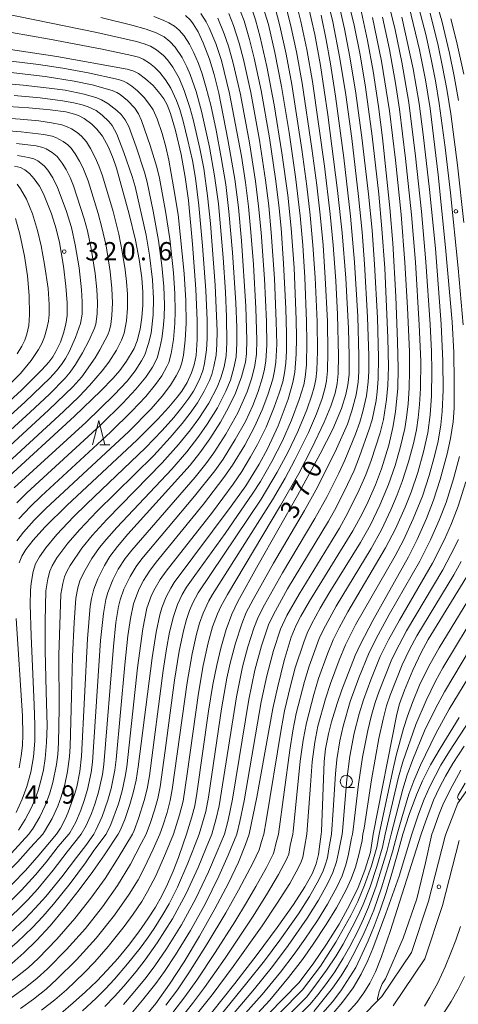
# Model space of a CAD drawing. Units: millimetres. Extents: x -66000 to -64000, y 25500 to 27000.
# Drawn here: x -65188 to -65098, y 25811 to 26013 of the extents above; entities that cross this region are included whole.
import ezdxf

# ---------------------------------------------------------------- set-up
doc = ezdxf.new("R2010")
doc.units = ezdxf.units.MM
for name, color, linetype, lineweight in [('210100_道路縁（街区線）', 7, 'Continuous', 15), ('633100_広葉樹林', 7, 'Continuous', 9), ('633200_針葉樹林', 7, 'Continuous', 9), ('710100_等高線（計曲線）', 7, 'Continuous', 20), ('710107_等高線（計曲線）（注記）', 7, 'Continuous', 20), ('710200_等高線（主曲線）', 7, 'Continuous', 9), ('731200_図化機測定による標高点', 7, 'Continuous', 20), ('731207_図化機測定による標高点（注記）', 7, 'Continuous', 20)]:
    doc.layers.add(name, color=color, linetype=linetype, lineweight=lineweight)
doc.styles.add('Style-WORKING', font='txt')

msp = doc.modelspace()

# ---------------------------------------------------------------- linework, layer by layer
at = {"layer": '210100_道路縁（街区線）', "flags": 128}
for points in [[(-65100.95, 25845.57), (-65098.51, 25851.95), (-65091.33, 25862.05)], [(-65123.24, 25803.05), (-65114.1, 25812.28), (-65108.01, 25821.28), (-65104.55, 25831.8), (-65101.1, 25845.16), (-65100.95, 25845.57)], [(-65098.24, 25844.25), (-65101.67, 25830.95), (-65105.29, 25819.95), (-65111.77, 25810.37)]]:
    msp.add_lwpolyline(points, dxfattribs=at)
at = {"layer": '633100_広葉樹林'}
msp.add_line((-65121.41, 25855.13), (-65119.74, 25855.13), dxfattribs=at)
msp.add_circle((-65121.41, 25856.38), 1.25, dxfattribs=at)
at = {"layer": '633200_針葉樹林'}
msp.add_line((-65172.01, 25925.4), (-65169.93, 25925.4), dxfattribs=at)
at = {"layer": '633200_針葉樹林', "flags": 128}
msp.add_lwpolyline([(-65173.47, 25925.4), (-65172.22, 25930.4), (-65170.97, 25925.4)], dxfattribs=at)
at = {"layer": '710100_等高線（計曲線）', "flags": 128}
for points in [[(-65168.24, 25845.57), (-65167.85, 25846.34), (-65166.89, 25848.6), (-65165.83, 25851.67), (-65165.17, 25854.04), (-65164.56, 25856.66), (-65164.13, 25859.34), (-65161.28, 25881.71), (-65160.45, 25886.97), (-65159.69, 25890.57), (-65159.29, 25891.97), (-65158.37, 25894.27), (-65157.45, 25896.04), (-65156.72, 25897.19), (-65145.01, 25912.83), (-65142.06, 25917.03), (-65139.29, 25921.48), (-65137.58, 25924.6), (-65135.37, 25929.36), (-65133.34, 25934.83), (-65132.35, 25938.19), (-65131.97, 25940.37), (-65131.72, 25944.04), (-65131.64, 25947.35), (-65131.7, 25951.17), (-65132.14, 25961.71), (-65132.71, 25969.88), (-65133.42, 25976.67), (-65134.61, 25985.3), (-65136.2, 25995.16), (-65137.7, 26003.02), (-65139.06, 26009.06), (-65140.02, 26012.63), (-65141, 26015.5)], [(-65154.21, 25845.57), (-65153.12, 25849.13), (-65152.53, 25851.36), (-65152.09, 25853.88), (-65149.67, 25870.82), (-65148.77, 25876.28), (-65147.99, 25880.24), (-65147.17, 25883.74), (-65146.07, 25887.56), (-65144.88, 25890.72), (-65143.66, 25893.31), (-65139.47, 25900.8), (-65131.39, 25915.03), (-65126.75, 25923.59), (-65124.19, 25928.66), (-65122.38, 25932.85), (-65121.48, 25935.78), (-65121.07, 25937.75), (-65120.85, 25939.89), (-65120.83, 25943.71), (-65120.99, 25949.31), (-65121.51, 25959.65), (-65122.25, 25968.95), (-65123.2, 25977.59), (-65125.23, 25993.12), (-65126.73, 26003.22), (-65127.88, 26009.61), (-65129.34, 26016.19)], [(-65141.32, 25845.57), (-65139.78, 25853.13), (-65136.46, 25871.34), (-65135.56, 25875.55), (-65134.13, 25881.21), (-65132.69, 25885.97), (-65131.68, 25888.45), (-65130.73, 25890.3), (-65128.97, 25893.38), (-65120.04, 25907.78), (-65118.12, 25911.29), (-65116.89, 25913.81), (-65115.41, 25917.2), (-65114.18, 25920.52), (-65112.71, 25925.39), (-65111.84, 25928.99), (-65111.29, 25932.2), (-65110.85, 25937.07), (-65110.75, 25941.09), (-65110.87, 25946.64), (-65111.23, 25955.86), (-65111.84, 25966.78), (-65112.48, 25974.08), (-65114.01, 25988.44), (-65114.8, 25994.87), (-65115.88, 26002.1), (-65117.03, 26008.4), (-65118.5, 26015.06)], [(-65108.51, 26015.29), (-65106.41, 26006.46), (-65105.16, 26000.34), (-65104.22, 25994.43), (-65102.58, 25980.84), (-65101.04, 25965.91), (-65099.71, 25950.67), (-65099.36, 25944.38), (-65099.24, 25938.43), (-65099.29, 25932.97), (-65099.49, 25930.16), (-65100.03, 25926.72), (-65100.7, 25923.55), (-65102.12, 25918.3), (-65103.5, 25914.11), (-65104.98, 25910.32), (-65106.88, 25906.04), (-65108.66, 25902.43), (-65115.96, 25889.39), (-65118.51, 25884.57), (-65119.57, 25882.18), (-65122.33, 25875.2), (-65123.31, 25872.37), (-65124.44, 25868.58), (-65125.08, 25866.16), (-65125.65, 25863.07), (-65125.96, 25860.46), (-65126.53, 25846.11), (-65126.57, 25845.57)], [(-65180.91, 25845.57), (-65180.1, 25846.82), (-65179.06, 25848.75), (-65178.49, 25850.04), (-65177.2, 25853.68), (-65176.74, 25855.3), (-65176.13, 25858.42), (-65175.78, 25861.54), (-65174.55, 25885.64), (-65173.95, 25892.36), (-65173.72, 25893.92), (-65173.23, 25895.84), (-65172.39, 25897.97), (-65171.05, 25900.69), (-65169.93, 25902.54), (-65168.4, 25904.6), (-65166.23, 25907.12), (-65153.46, 25921.29), (-65151.47, 25923.77), (-65149.43, 25926.64), (-65147.26, 25930.1), (-65145.57, 25933.09), (-65144.12, 25936.05), (-65142.91, 25939.39), (-65142.13, 25942.37), (-65141.89, 25944.16), (-65141.81, 25946.95), (-65142.06, 25953.89), (-65142.91, 25967.31), (-65143.55, 25974.11), (-65144.32, 25979.93), (-65145.69, 25988.04), (-65147.59, 25997.58), (-65148.54, 26001.42), (-65149.47, 26004.54), (-65150.76, 26007.93), (-65151.82, 26010.17), (-65152.81, 26011.81), (-65153.4, 26012.56), (-65154.38, 26013.5)], [(-65190.36, 26006.51), (-65180.8, 26005.11), (-65166.37, 26002.48), (-65165.02, 26002.09), (-65164.04, 26001.59), (-65162.6, 26000.54), (-65161.05, 25999.13), (-65159.65, 25997.52), (-65158.86, 25996.38), (-65158.19, 25995.2), (-65157.5, 25993.42), (-65156.48, 25989.91), (-65155.32, 25984.97), (-65154.46, 25980.37), (-65153.82, 25975.56), (-65152.97, 25966.61), (-65152.29, 25957.37), (-65152, 25950.91), (-65152, 25947.03), (-65152.24, 25943.75), (-65152.62, 25941.81), (-65153.17, 25940.18), (-65154.1, 25938.24), (-65155.18, 25936.46), (-65156.1, 25935.21), (-65157.84, 25933.14), (-65160.1, 25930.67), (-65164.37, 25926.38), (-65178.73, 25913.02), (-65183.3, 25908.53), (-65185.71, 25905.86), (-65187.21, 25903.93), (-65188.02, 25902.56), (-65188.53, 25901.23)], [(-65191.52, 25918.2), (-65177.18, 25931.3), (-65171.81, 25936.5), (-65169.24, 25939.13), (-65167.91, 25940.66), (-65166.53, 25942.58), (-65164.98, 25945.2), (-65164.32, 25946.78), (-65163.71, 25949.18), (-65163.37, 25951.54), (-65163.2, 25954.1), (-65163.2, 25956.75), (-65163.41, 25959.71), (-65163.93, 25963.47), (-65164.7, 25967.44), (-65165.97, 25972.75), (-65168.61, 25982.21), (-65169.29, 25984.19), (-65170.25, 25986.47), (-65171.46, 25988.74), (-65172.62, 25990.21), (-65173.66, 25991.21), (-65175.22, 25992.36), (-65176.37, 25992.96), (-65177.18, 25993.28), (-65179, 25993.71), (-65182.22, 25994.18), (-65186.55, 25994.59), (-65190.82, 25994.84)], [(-65189.49, 25982.63), (-65188.31, 25982.32), (-65187.38, 25981.83), (-65186.41, 25981.06), (-65185.46, 25980.03), (-65184.4, 25978.52), (-65183.54, 25976.93), (-65181.93, 25972.79), (-65180.96, 25969.74), (-65180.27, 25966.96), (-65179.44, 25962.06), (-65178.95, 25957.95), (-65178.71, 25954.57), (-65178.73, 25951.96), (-65178.97, 25950.18), (-65179.44, 25948.33), (-65180.1, 25946.47), (-65181, 25944.56), (-65181.66, 25943.46), (-65182.46, 25942.38), (-65183.87, 25940.8), (-65188.1, 25936.64), (-65192.15, 25932.85)], [(-65115.92, 25845.57), (-65111.06, 25870.18), (-65110.47, 25872.32), (-65109.46, 25875.12), (-65107.78, 25879.17), (-65106.07, 25882.81), (-65104.6, 25885.5), (-65096.11, 25899.29)], [(-65189.16, 25889.83), (-65187.84, 25869.85), (-65187.78, 25865.97), (-65187.89, 25863.76), (-65188.14, 25861.63), (-65188.58, 25859.15)], [(-65109.78, 25845.57), (-65108.47, 25849.61), (-65107, 25853.6), (-65105.75, 25856.53), (-65104.1, 25859.75), (-65102.15, 25863.15), (-65098.24, 25869.48)], [(-65180.91, 25845.57), (-65184.87, 25840.82), (-65187.29, 25838.06), (-65189.87, 25835.41), (-65192.53, 25832.92), (-65195.26, 25830.63), (-65198.19, 25828.44), (-65201.54, 25826.24), (-65205.51, 25823.87), (-65210.19, 25821.3), (-65215.57, 25818.56), (-65221.57, 25815.72), (-65227.98, 25812.86), (-65234.3, 25810.13)], [(-65203.56, 25810.53), (-65199.26, 25812.86), (-65195.71, 25815), (-65192.71, 25817.03), (-65190.07, 25819.04), (-65187.57, 25821.21), (-65185, 25823.73), (-65182.22, 25826.76), (-65179.25, 25830.3), (-65176.23, 25834.14), (-65173.43, 25837.91), (-65171.06, 25841.35), (-65168.24, 25845.57)], [(-65180.02, 25808.77), (-65177.46, 25810.93), (-65174.93, 25813.21), (-65172.62, 25815.43), (-65170.48, 25817.64), (-65168.33, 25820.06), (-65166.12, 25822.74), (-65163.99, 25825.52), (-65162.13, 25828.18), (-65160.59, 25830.6), (-65159.3, 25832.89), (-65158.11, 25835.31), (-65156.94, 25837.97), (-65155.84, 25840.77), (-65154.86, 25843.55), (-65154.21, 25845.57)], [(-65141.32, 25845.57), (-65142.11, 25843.44), (-65143.52, 25839.8), (-65145.61, 25835.48), (-65148.41, 25830.24), (-65151.57, 25824.62), (-65154.71, 25819.35), (-65157.67, 25814.79), (-65160.53, 25810.83), (-65163.39, 25807.3)], [(-65149.08, 25808.94), (-65144.29, 25814.89), (-65139.67, 25820.87), (-65135.57, 25826.4), (-65132.27, 25831.11), (-65129.91, 25834.76), (-65128.43, 25837.44), (-65127.58, 25839.5), (-65127.12, 25841.39), (-65126.82, 25843.5), (-65126.57, 25845.57)], [(-65146.14, 25799.75), (-65134.3, 25811.85), (-65131.15, 25815.07), (-65128.22, 25818.93), (-65125.44, 25823), (-65122.9, 25827.11), (-65120.74, 25831), (-65119, 25834.62), (-65117.61, 25838.14), (-65116.46, 25841.86), (-65115.92, 25845.57)], [(-65109.78, 25845.57), (-65110.8, 25841.79), (-65112.04, 25837.51), (-65113.25, 25833.57), (-65114.44, 25829.99), (-65115.66, 25826.71), (-65116.89, 25823.69), (-65118.12, 25820.98), (-65119.44, 25818.23), (-65122.52, 25813.4), (-65124.24, 25811.15), (-65127.26, 25807.74)], [(-65101.61, 25808.53), (-65099.9, 25811.21), (-65098.45, 25813.76), (-65097.18, 25816.36)]]:
    msp.add_lwpolyline(points, dxfattribs=at)
at = {"layer": '710200_等高線（主曲線）', "flags": 128}
for points in [[(-65146.39, 25845.57), (-65145.66, 25848.41), (-65144.8, 25852.73), (-65141.42, 25873.19), (-65140.15, 25879.23), (-65138.81, 25884.21), (-65137.35, 25888.49), (-65136.37, 25890.61), (-65133.46, 25895.87), (-65125.09, 25909.76), (-65123.52, 25912.56), (-65121.16, 25917.28), (-65119.82, 25920.19), (-65118.67, 25923.04), (-65116.68, 25928.63), (-65116.12, 25930.58), (-65115.29, 25934.5), (-65115.05, 25936.3), (-65114.84, 25938.95), (-65114.77, 25943.32), (-65115.01, 25951.5), (-65115.59, 25962.39), (-65116.13, 25969.45), (-65116.84, 25976.84), (-65118.22, 25988.5), (-65119.45, 25997.58), (-65120.65, 26005.04), (-65121.77, 26010.77), (-65123.59, 26018.65)], [(-65143.85, 25845.57), (-65143.23, 25848.17), (-65142.37, 25852.41), (-65138.87, 25872.69), (-65137.71, 25878.01), (-65136.33, 25883.26), (-65134.89, 25887.61), (-65133.6, 25890.39), (-65131.11, 25894.8), (-65122.79, 25908.34), (-65121.07, 25911.45), (-65118.77, 25916.2), (-65117.41, 25919.28), (-65116.29, 25922.23), (-65114.47, 25927.88), (-65113.79, 25930.62), (-65113.14, 25934.7), (-65112.87, 25937.63), (-65112.75, 25941.43), (-65112.85, 25947.41), (-65113.52, 25961.67), (-65114.09, 25969.77), (-65114.76, 25976.87), (-65116.13, 25988.72), (-65117.49, 25998.78), (-65118.59, 26005.42), (-65119.81, 26011.49), (-65121.56, 26018.85)], [(-65156.91, 25845.57), (-65155.63, 25849.52), (-65154.92, 25852.33), (-65154.07, 25857.92), (-65151.75, 25874.47), (-65150.78, 25880.14), (-65149.76, 25884.82), (-65148.84, 25888.08), (-65147.86, 25890.78), (-65147.17, 25892.26), (-65145.8, 25894.74), (-65134.9, 25912.95), (-65131.15, 25919.58), (-65128.45, 25924.76), (-65125.92, 25930.08), (-65124.56, 25933.39), (-65123.71, 25936.06), (-65123.28, 25938.04), (-65123.07, 25940.03), (-65123.01, 25943.68), (-65123.23, 25952.15), (-65123.59, 25959.1), (-65124.11, 25966.39), (-65124.7, 25972.75), (-65125.87, 25982.6), (-65128.36, 25999.96), (-65129.52, 26006.55), (-65130.71, 26012.25), (-65131.88, 26017.01)], [(-65125.53, 26017.94), (-65124.2, 26012.21), (-65122.71, 26004.66), (-65121.53, 25997.26), (-65120.3, 25988.25), (-65118.87, 25976.35), (-65118.15, 25969.08), (-65117.64, 25962.58), (-65117.04, 25951.65), (-65116.79, 25943.71), (-65116.79, 25940.5), (-65116.91, 25938.33), (-65117.26, 25935.46), (-65117.99, 25932.27), (-65118.62, 25930.09), (-65119.52, 25927.62), (-65121.69, 25922.31), (-65122.92, 25919.65), (-65125.34, 25914.86), (-65127.87, 25910.29), (-65134.48, 25899.19), (-65138.23, 25892.6), (-65139.5, 25890.09), (-65140.39, 25887.84), (-65141.64, 25884), (-65142.7, 25879.91), (-65143.97, 25873.73), (-65147.53, 25851.38), (-65148.1, 25848.76), (-65149, 25845.57)], [(-65132.4, 25845.57), (-65132.33, 25846.12), (-65130.88, 25860.55), (-65130.26, 25864.86), (-65129.6, 25868.4), (-65128.1, 25874.2), (-65127.11, 25877.46), (-65125.27, 25882.55), (-65124.1, 25885.43), (-65122.86, 25887.91), (-65121.06, 25891.19), (-65113.34, 25904.29), (-65111.33, 25908.2), (-65109.33, 25912.66), (-65108.11, 25915.72), (-65106.74, 25919.77), (-65105.55, 25923.99), (-65104.69, 25927.91), (-65104.16, 25931.58), (-65103.92, 25935.46), (-65103.84, 25940.58), (-65103.91, 25944.6), (-65104.18, 25950.13), (-65105.06, 25962.95), (-65105.98, 25973.27), (-65107.2, 25984.64), (-65108.6, 25995.65), (-65110.02, 26003.95), (-65111.41, 26010.55), (-65113.31, 26018.33)], [(-65097.43, 25950.04), (-65098.44, 25961.7), (-65100.04, 25977.11), (-65101.12, 25986.45), (-65102.34, 25995.48), (-65103.1, 26000.11), (-65103.89, 26004.2), (-65105.04, 26009.31), (-65106.91, 26016.67)], [(-65103.36, 26017.84), (-65101.8, 26012.38), (-65100.21, 26005.75), (-65099.24, 26001.03), (-65098.36, 25996.08)], [(-65170.71, 25845.57), (-65169.75, 25847.53), (-65168.15, 25851.78), (-65167.44, 25854.43), (-65166.78, 25857.36), (-65166.45, 25859.36), (-65164.29, 25879.71), (-65163.2, 25887.7), (-65162.33, 25891.95), (-65161.36, 25894.59), (-65160.64, 25896.03), (-65159.61, 25897.8), (-65158.41, 25899.52), (-65148.9, 25911.62), (-65144.65, 25917.37), (-65142.87, 25919.98), (-65141.05, 25922.94), (-65139.62, 25925.51), (-65137.85, 25929.05), (-65136.19, 25933.13), (-65135.16, 25936.03), (-65134.46, 25938.38), (-65134.09, 25940.21), (-65133.85, 25942.15), (-65133.71, 25944.73), (-65133.68, 25948.27), (-65133.81, 25953.43), (-65134.27, 25962.63), (-65134.79, 25969.85), (-65135.26, 25974.61), (-65135.92, 25979.98), (-65137.18, 25988.42), (-65138.89, 25998.11), (-65140.3, 26004.75), (-65141.26, 26008.6), (-65142.4, 26012.4), (-65143.11, 26014.35)], [(-65165.32, 25845.57), (-65164.98, 25846.33), (-65164.06, 25848.74), (-65162.91, 25852.44), (-65162.31, 25854.89), (-65161.79, 25857.54), (-65159.03, 25879.16), (-65158.33, 25883.61), (-65157.69, 25887.03), (-65156.91, 25890.21), (-65156.06, 25892.69), (-65155.09, 25894.74), (-65154.23, 25896.2), (-65152.53, 25898.63), (-65146.3, 25907.25), (-65140.59, 25915.49), (-65139.04, 25917.94), (-65136.69, 25921.99), (-65134.53, 25926.23), (-65132.66, 25930.5), (-65131.08, 25934.71), (-65130.15, 25937.76), (-65129.85, 25939.31), (-65129.61, 25941.86), (-65129.49, 25946.49), (-65129.55, 25950.72), (-65129.93, 25959.77), (-65130.36, 25966.37), (-65130.87, 25972.41), (-65131.81, 25980.44), (-65133.12, 25989.48), (-65134.68, 25998.91), (-65136.06, 26005.89), (-65137.41, 26011.63), (-65138.45, 26015.16)], [(-65162.47, 25845.57), (-65161.57, 25847.96), (-65160.75, 25850.48), (-65160.1, 25852.88), (-65159.63, 25855.29), (-65158.57, 25862.73), (-65156.66, 25877.12), (-65155.69, 25883.08), (-65154.81, 25887.28), (-65154.18, 25889.62), (-65153.56, 25891.46), (-65152.91, 25892.99), (-65151.81, 25895.06), (-65138.89, 25914.28), (-65135.6, 25919.79), (-65133.42, 25923.88), (-65131.38, 25928.17), (-65129.53, 25932.63), (-65128.45, 25935.63), (-65127.99, 25937.27), (-65127.67, 25938.82), (-65127.47, 25940.72), (-65127.34, 25944.57), (-65127.42, 25950.74), (-65127.82, 25959.75), (-65128.27, 25966.38), (-65128.81, 25972.52), (-65129.5, 25978.51), (-65130.53, 25986.04), (-65132.59, 25999.34), (-65133.77, 26005.57), (-65135.07, 26011.37), (-65136.04, 26015.06)], [(-65159.67, 25845.57), (-65159.05, 25847.28), (-65158.18, 25850.02), (-65157.54, 25852.46), (-65157.13, 25854.7), (-65154.06, 25876.68), (-65153.04, 25882.54), (-65152.15, 25886.58), (-65151.51, 25888.86), (-65150.79, 25890.91), (-65149.61, 25893.44), (-65148.9, 25894.7), (-65136.55, 25914.15), (-65133.98, 25918.58), (-65131.95, 25922.34), (-65129.2, 25927.95), (-65127.55, 25931.76), (-65126.35, 25934.96), (-65125.72, 25937.17), (-65125.46, 25938.54), (-65125.26, 25940.58), (-65125.18, 25944.45), (-65125.29, 25950.8), (-65125.72, 25959.72), (-65126.19, 25966.38), (-65126.75, 25972.63), (-65127.45, 25978.73), (-65128.46, 25986.25), (-65130.47, 25999.65), (-65131.65, 26006.06), (-65132.85, 26011.63), (-65133.86, 26015.7)], [(-65188.68, 25846.41), (-65187.29, 25848.6), (-65186.11, 25850.86), (-65185.35, 25852.59), (-65184.65, 25854.52), (-65184.01, 25856.77), (-65183.58, 25858.76), (-65183.2, 25861.08), (-65182.91, 25864.37), (-65182.84, 25867.75), (-65182.98, 25874.85), (-65183.21, 25883.21), (-65183.23, 25889.28), (-65183.08, 25895.45), (-65182.69, 25897.93), (-65182.27, 25899.53), (-65181.8, 25900.6), (-65180.82, 25902.24), (-65178.56, 25905.23), (-65176.13, 25908.06), (-65172.61, 25911.72), (-65160.94, 25923.27), (-65157.53, 25926.91), (-65155.1, 25929.78), (-65153.43, 25931.95), (-65151.98, 25934.02), (-65150.55, 25936.41), (-65149.49, 25938.62), (-65149.01, 25939.89), (-65148.57, 25941.49), (-65148.15, 25943.81), (-65147.95, 25946.07), (-65147.93, 25948.78), (-65148.3, 25958.15), (-65149.28, 25970.82), (-65149.88, 25976.54), (-65150.68, 25982.09), (-65151.47, 25986.21), (-65152.82, 25992.15), (-65153.49, 25994.66), (-65154.66, 25998.13), (-65155.73, 26000.63), (-65157.01, 26002.89), (-65158.12, 26004.41), (-65158.95, 26005.29), (-65160.36, 26006.49), (-65161.63, 26007.18), (-65162.9, 26007.69), (-65164.49, 26008.18), (-65172.61, 26010.02), (-65192.05, 26013.99)], [(-65186.56, 25845.57), (-65185.69, 25846.78), (-65184.33, 25849.09), (-65183.2, 25851.44), (-65182.33, 25853.75), (-65181.64, 25856.14), (-65180.89, 25859.86), (-65180.64, 25861.92), (-65180.48, 25864.27), (-65180.36, 25871.31), (-65180.4, 25882.31), (-65179.99, 25894.82), (-65179.61, 25897.01), (-65179.25, 25898.34), (-65178.8, 25899.41), (-65178.09, 25900.69), (-65175.7, 25904.23), (-65173.58, 25906.82), (-65170.57, 25910.09), (-65159.23, 25921.71), (-65155.83, 25925.47), (-65153.38, 25928.48), (-65151.69, 25930.81), (-65149.63, 25933.98), (-65147.93, 25937.24), (-65147.15, 25939.19), (-65146.49, 25941.44), (-65146.08, 25943.72), (-65145.91, 25946.41), (-65145.98, 25951.7), (-65146.21, 25956.74), (-65146.69, 25963.84), (-65147.67, 25974.86), (-65148.43, 25980.63), (-65149.47, 25986.51), (-65151.1, 25993.89), (-65152.22, 25997.89), (-65153.43, 26001.37), (-65154.13, 26002.99), (-65155.1, 26004.87), (-65156.53, 26007.01), (-65157.62, 26008.17), (-65158.81, 26009.14), (-65160.43, 26009.95), (-65162.46, 26010.7), (-65165.45, 26011.55), (-65171.82, 26013.08)], [(-65183.72, 25845.57), (-65183.36, 25846.08), (-65181.8, 25848.77), (-65180.64, 25851.28), (-65179.91, 25853.24), (-65179.18, 25855.78), (-65178.62, 25858.43), (-65178.21, 25861.47), (-65178.07, 25863.56), (-65177.78, 25873.77), (-65177.63, 25881.99), (-65177.29, 25888.98), (-65176.93, 25893.96), (-65176.52, 25896.1), (-65176.07, 25897.56), (-65175.29, 25899.24), (-65173.65, 25902.08), (-65172.04, 25904.35), (-65170.66, 25906.07), (-65168.53, 25908.45), (-65157.22, 25920.47), (-65154.13, 25924.02), (-65151.67, 25927.19), (-65149.96, 25929.67), (-65147.86, 25933.03), (-65146.11, 25936.45), (-65145.21, 25938.71), (-65144.41, 25941.49), (-65144.04, 25943.48), (-65143.89, 25946.31), (-65143.91, 25949.53), (-65144.08, 25954.58), (-65144.75, 25964.87), (-65145.49, 25973.31), (-65146.15, 25978.81), (-65147.06, 25984.36), (-65148.12, 25989.97), (-65149.24, 25995.09), (-65150.16, 25998.7), (-65151, 26001.53), (-65151.76, 26003.67), (-65152.69, 26005.82), (-65153.6, 26007.61), (-65154.68, 26009.31), (-65155.74, 26010.52), (-65156.69, 26011.3), (-65157.8, 26012.01), (-65159.01, 26012.57), (-65160.88, 26013.27)], [(-65178.36, 25845.57), (-65178.17, 25845.85), (-65176.95, 25848.02), (-65175.87, 25850.5), (-65175.19, 25852.44), (-65174.52, 25854.71), (-65173.77, 25858.22), (-65173.49, 25860.33), (-65171.84, 25885.27), (-65171.27, 25890.85), (-65170.78, 25893.73), (-65170.38, 25895.16), (-65169.33, 25897.74), (-65168.22, 25899.89), (-65166.78, 25902.12), (-65165.45, 25903.83), (-65152.45, 25918.81), (-65150.26, 25921.52), (-65148.61, 25923.76), (-65146.13, 25927.63), (-65143.66, 25932), (-65141.74, 25936.31), (-65140.79, 25939.14), (-65140.17, 25941.72), (-65139.87, 25944), (-65139.77, 25946.88), (-65139.97, 25953.43), (-65140.48, 25962.39), (-65140.97, 25969.06), (-65141.49, 25974.35), (-65142.11, 25979.26), (-65142.95, 25984.64), (-65145.35, 25997.48), (-65147.04, 26004.27), (-65148.19, 26007.76), (-65149.53, 26010.99), (-65150.14, 26012.21), (-65151.28, 26013.91)], [(-65175.82, 25845.57), (-65174.79, 25847.34), (-65173.72, 25849.77), (-65173.02, 25851.72), (-65172.29, 25854.15), (-65171.46, 25857.81), (-65171.15, 25859.84), (-65169.21, 25884.07), (-65168.68, 25888.96), (-65168.16, 25892.26), (-65167.84, 25893.64), (-65167.04, 25895.84), (-65165.8, 25898.41), (-65164.52, 25900.47), (-65163.35, 25902.07), (-65152.54, 25914.9), (-65148.4, 25920.12), (-65146.69, 25922.5), (-65144.19, 25926.49), (-65142.12, 25930.22), (-65140.61, 25933.5), (-65139.48, 25936.35), (-65138.58, 25939.21), (-65138.17, 25940.97), (-65137.93, 25942.68), (-65137.74, 25945.86), (-65137.82, 25950.76), (-65138.22, 25959.46), (-65138.89, 25969.01), (-65139.41, 25974.42), (-65140.05, 25979.5), (-65141.29, 25987.4), (-65143.12, 25997.28), (-65144.6, 26003.74), (-65145.59, 26007.23), (-65146.45, 26009.74), (-65147.79, 26012.97)], [(-65173.26, 25845.57), (-65172.79, 25846.36), (-65171.53, 25849.18), (-65170.33, 25852.53), (-65169.7, 25854.94), (-65168.93, 25858.68), (-65168.66, 25860.89), (-65166.87, 25880.32), (-65166.22, 25886.22), (-65165.7, 25889.79), (-65165.08, 25892.81), (-65164.64, 25894.1), (-65163.89, 25895.89), (-65163, 25897.58), (-65161.82, 25899.48), (-65160.41, 25901.38), (-65150.72, 25913.26), (-65146.53, 25918.74), (-65144.78, 25921.24), (-65142.26, 25925.35), (-65140.22, 25929.13), (-65138.67, 25932.62), (-65137.48, 25935.71), (-65136.5, 25938.87), (-65136.13, 25940.59), (-65135.89, 25942.41), (-65135.7, 25946.07), (-65135.77, 25950.73), (-65136.16, 25959.57), (-65136.8, 25968.96), (-65137.34, 25974.49), (-65137.98, 25979.74), (-65139.23, 25987.91), (-65141.01, 25997.72), (-65142.5, 26004.45), (-65143.39, 26007.81), (-65144.56, 26011.44), (-65145.53, 26013.89)], [(-65151.59, 25845.57), (-65150.24, 25850.2), (-65149.69, 25853.18), (-65147.02, 25871.3), (-65145.9, 25877.56), (-65145.25, 25880.62), (-65144.17, 25884.77), (-65142.87, 25888.71), (-65141.93, 25891.01), (-65140.55, 25893.7), (-65136.32, 25901.12), (-65130, 25911.96), (-65127.68, 25916.14), (-65125.45, 25920.42), (-65123.42, 25924.63), (-65121.19, 25929.7), (-65120.25, 25932.37), (-65119.35, 25935.68), (-65118.95, 25938.31), (-65118.81, 25940.43), (-65118.81, 25943.7), (-65119.06, 25951.74), (-65119.7, 25962.9), (-65120.52, 25972.36), (-65121.91, 25984.34), (-65123.62, 25996.98), (-65124.66, 26003.58), (-65125.56, 26008.54), (-65126.6, 26013.54)], [(-65116.01, 26013.1), (-65114.16, 26004.12), (-65112.56, 25993.98), (-65111.32, 25983.86), (-65110.15, 25972.66), (-65109.38, 25962.8), (-65108.84, 25953.52), (-65108.46, 25944.58), (-65108.43, 25940.59), (-65108.53, 25937.04), (-65108.74, 25933.82), (-65109.03, 25931.02), (-65109.41, 25928.76), (-65110.33, 25924.81), (-65111.39, 25921.19), (-65112.73, 25917.31), (-65114.53, 25913.04), (-65116.47, 25909.04), (-65118.5, 25905.38), (-65124.76, 25895.29), (-65126.76, 25891.94), (-65128.55, 25888.67), (-65129.46, 25886.77), (-65130.15, 25884.96), (-65131.87, 25879.71), (-65132.88, 25876.01), (-65134.08, 25870.86), (-65134.81, 25867.01), (-65137.85, 25848.26), (-65138.33, 25845.57)], [(-65135.35, 25845.57), (-65133.02, 25862.78), (-65132.39, 25866.78), (-65131.69, 25870.31), (-65130, 25876.87), (-65129.03, 25880.01), (-65126.95, 25885.73), (-65126.09, 25887.56), (-65123.47, 25892.32), (-65116.28, 25904.19), (-65114.21, 25907.98), (-65112.24, 25912.12), (-65110.95, 25915.16), (-65109.91, 25917.91), (-65108.62, 25921.95), (-65107.63, 25925.69), (-65107.02, 25928.51), (-65106.63, 25930.96), (-65106.37, 25933.71), (-65106.2, 25936.99), (-65106.14, 25942.6), (-65106.42, 25950.08), (-65107.22, 25962.87), (-65108.03, 25972.63), (-65109.25, 25984.18), (-65110.51, 25994.32), (-65111.33, 25999.65), (-65112.57, 26006.55), (-65114.01, 26013.15)], [(-65110, 26013.16), (-65107.66, 26002.53), (-65106.47, 25995.45), (-65105.63, 25989.12), (-65104.33, 25977.78), (-65103.13, 25965.68), (-65101.94, 25950.18), (-65101.57, 25942.62), (-65101.55, 25936.63), (-65101.71, 25932.28), (-65102, 25929.55), (-65102.58, 25926.18), (-65103.22, 25923.39), (-65104.38, 25919.17), (-65105.79, 25914.92), (-65107.66, 25910.27), (-65109.7, 25905.86), (-65111.4, 25902.64), (-65119.5, 25888.51), (-65121.6, 25884.41), (-65122.86, 25881.28), (-65124.68, 25876.46), (-65125.71, 25873.29), (-65127.24, 25867.69), (-65127.88, 25864.43), (-65128.41, 25860.41), (-65128.78, 25855.59), (-65129.49, 25845.57)], [(-65097.25, 25971.02), (-65098.59, 25982.81), (-65099.98, 25993.33), (-65100.78, 25998.38), (-65101.63, 26002.97), (-65102.58, 26007.38), (-65104.21, 26013.95)], [(-65099.93, 26012.84), (-65098.76, 26008.24), (-65097.31, 26001.5)], [(-65189.18, 25849.98), (-65187.91, 25852.71), (-65186.97, 25855.31), (-65186.19, 25858.26), (-65185.64, 25861.43), (-65185.35, 25864.65), (-65185.32, 25867.9), (-65185.45, 25872.07), (-65186.12, 25886.23), (-65186.27, 25892.69), (-65186.22, 25895.54), (-65186.09, 25897.07), (-65185.66, 25899.43), (-65185.17, 25901.04), (-65184.4, 25902.48), (-65183.11, 25904.31), (-65180.81, 25907.06), (-65177.39, 25910.65), (-65174.65, 25913.35), (-65162.65, 25924.83), (-65159.23, 25928.35), (-65156.81, 25931.07), (-65155.16, 25933.09), (-65153.75, 25934.99), (-65152.8, 25936.47), (-65151.62, 25938.72), (-65150.88, 25940.59), (-65150.49, 25942.09), (-65150.07, 25944.89), (-65149.95, 25947.21), (-65149.97, 25951.02), (-65150.24, 25957.11), (-65150.9, 25966.25), (-65151.66, 25974.52), (-65152.38, 25980.13), (-65153.01, 25983.73), (-65153.9, 25987.89), (-65154.88, 25991.85), (-65155.56, 25994.19), (-65156.24, 25996.04), (-65157.44, 25998.6), (-65158.5, 26000.31), (-65159.68, 26001.82), (-65160.76, 26002.91), (-65161.77, 26003.73), (-65163.11, 26004.53), (-65164.07, 26004.93), (-65165.43, 26005.33), (-65171.52, 26006.62), (-65182.31, 26008.66), (-65194.1, 26010.67)], [(-65193.04, 26004.49), (-65184.56, 26003.45), (-65179.61, 26002.7), (-65174.38, 26001.75), (-65168.18, 26000.37), (-65167.17, 26000.06), (-65166.45, 25999.71), (-65165.42, 25998.99), (-65164.27, 25998.04), (-65162.88, 25996.68), (-65161.77, 25995.28), (-65161.08, 25994.14), (-65160.24, 25992.31), (-65159.23, 25989.31), (-65158.46, 25986.53), (-65157.84, 25983.8), (-65156.86, 25978.36), (-65155.94, 25972.7), (-65154.69, 25960.61), (-65154.35, 25955.07), (-65154.29, 25950.36), (-65154.45, 25946.91), (-65154.83, 25943.85), (-65155.16, 25942.24), (-65155.58, 25941.03), (-65156.32, 25939.56), (-65157.47, 25937.68), (-65159.23, 25935.38), (-65161.48, 25932.81), (-65166.07, 25928.18), (-65183.06, 25912.37), (-65185.46, 25909.96), (-65187.65, 25907.48), (-65189, 25905.71)], [(-65190.8, 26001.87), (-65183.22, 26001.02), (-65177.27, 26000.06), (-65173.58, 25999.26), (-65169.45, 25998.11), (-65168.51, 25997.73), (-65167.84, 25997.3), (-65166.33, 25996.05), (-65164.82, 25994.48), (-65164.08, 25993.35), (-65163.44, 25991.96), (-65161.66, 25986.85), (-65160.29, 25982.37), (-65159.75, 25980.14), (-65158.53, 25973.35), (-65157.66, 25967.68), (-65156.89, 25960.74), (-65156.6, 25956.46), (-65156.51, 25952.75), (-65156.59, 25950.31), (-65156.88, 25947.07), (-65157.38, 25944.14), (-65157.83, 25942.35), (-65158.22, 25941.47), (-65159.27, 25939.6), (-65160.55, 25937.79), (-65162.56, 25935.33), (-65165.41, 25932.32), (-65169.83, 25928.02), (-65184.03, 25914.9), (-65186.25, 25912.77), (-65188.63, 25910.23)], [(-65192.23, 25999.62), (-65187.73, 25999.23), (-65182.4, 25998.62), (-65179.11, 25998.16), (-65175.24, 25997.36), (-65172.64, 25996.62), (-65171.67, 25996.22), (-65170.36, 25995.48), (-65168.48, 25994.01), (-65167.63, 25993.19), (-65166.79, 25992.1), (-65166.05, 25990.75), (-65164.51, 25986.57), (-65162.8, 25981.35), (-65162.27, 25979.33), (-65161.04, 25973.38), (-65159.95, 25967.32), (-65159.25, 25962.2), (-65158.87, 25957.93), (-65158.74, 25954.15), (-65158.81, 25951.63), (-65159, 25949.38), (-65159.3, 25947.24), (-65159.69, 25945.34), (-65160.25, 25943.21), (-65161.19, 25941.38), (-65162.57, 25939.33), (-65164.58, 25936.82), (-65167.25, 25933.99), (-65171.87, 25929.49), (-65186.95, 25915.61), (-65189.06, 25913.5)], [(-65189.55, 25916.61), (-65174.83, 25930.09), (-65169.05, 25935.7), (-65166.41, 25938.51), (-65164.77, 25940.62), (-65163.42, 25942.67), (-65162.79, 25943.88), (-65161.99, 25946.22), (-65161.47, 25948.33), (-65161.04, 25952.12), (-65160.96, 25955.48), (-65161.16, 25959.27), (-65161.78, 25964.31), (-65162.52, 25968.46), (-65164.76, 25978.41), (-65165.34, 25980.47), (-65167.05, 25985.43), (-65168.5, 25989.19), (-65169.49, 25990.91), (-65170.15, 25991.77), (-65171.49, 25993.07), (-65172.78, 25993.99), (-65174.39, 25994.75), (-65175.62, 25995.17), (-65177.31, 25995.59), (-65179.69, 25996.02), (-65184.24, 25996.61), (-65189.58, 25997.09)], [(-65192.24, 25992.52), (-65188.37, 25992.27), (-65184.52, 25991.89), (-65181.89, 25991.52), (-65179.79, 25991.05), (-65178.7, 25990.66), (-65177.83, 25990.23), (-65176.67, 25989.48), (-65175.76, 25988.75), (-65174.76, 25987.57), (-65173.89, 25986.23), (-65172.94, 25984.4), (-65172.2, 25982.69), (-65171.44, 25980.59), (-65169.27, 25973.31), (-65168.1, 25968.64), (-65167.38, 25965.11), (-65166.77, 25961.34), (-65166.49, 25958.93), (-65166.32, 25956.33), (-65166.33, 25953.47), (-65166.55, 25950.86), (-65167.01, 25948.36), (-65167.52, 25946.92), (-65168.61, 25944.87), (-65170.18, 25942.42), (-65171.53, 25940.63), (-65174.09, 25937.6), (-65176.24, 25935.35), (-65179.45, 25932.28), (-65193.49, 25919.42)], [(-65194.22, 25990.11), (-65188.17, 25989.64), (-65183.5, 25989.08), (-65181.81, 25988.74), (-65181, 25988.47), (-65179.54, 25987.67), (-65178.56, 25986.94), (-65177.89, 25986.26), (-65177.05, 25985.14), (-65176.14, 25983.61), (-65175.49, 25982.3), (-65174.42, 25979.56), (-65172.33, 25972.92), (-65171.56, 25970), (-65170.73, 25966.24), (-65169.86, 25960.96), (-65169.5, 25957.49), (-65169.4, 25954.54), (-65169.52, 25951.95), (-65169.75, 25950.12), (-65170, 25948.94), (-65170.33, 25948.02), (-65171.99, 25944.89), (-65172.97, 25943.31), (-65175.71, 25939.4), (-65177.56, 25937.32), (-65182.45, 25932.58), (-65195.93, 25920.25)], [(-65189.08, 25987.28), (-65185.08, 25986.74), (-65183.67, 25986.41), (-65182.99, 25986.16), (-65181.78, 25985.42), (-65180.73, 25984.56), (-65179.7, 25983.24), (-65178.89, 25981.9), (-65178.08, 25980.25), (-65177.39, 25978.53), (-65175.18, 25971.81), (-65174.53, 25969.32), (-65173.76, 25965.68), (-65172.95, 25960.58), (-65172.61, 25957.28), (-65172.49, 25954.6), (-65172.56, 25952.31), (-65172.82, 25950.19), (-65173.06, 25949.33), (-65174.27, 25946.74), (-65175.55, 25944.32), (-65177, 25941.88), (-65178.07, 25940.34), (-65179.08, 25939.11), (-65182.33, 25935.84), (-65186.31, 25932.1), (-65197.64, 25921.82)], [(-65202.06, 25920.89), (-65187.29, 25934.27), (-65182.27, 25939.13), (-65180.92, 25940.58), (-65179.89, 25941.89), (-65179.06, 25943.14), (-65178.32, 25944.5), (-65176.99, 25947.44), (-65175.96, 25950.31), (-65175.63, 25952.24), (-65175.59, 25954.77), (-65175.73, 25957.24), (-65176.25, 25961.72), (-65177.03, 25966.44), (-65177.84, 25969.98), (-65178.93, 25973.51), (-65180.66, 25978.23), (-65181.64, 25980.21), (-65182.67, 25981.78), (-65183.41, 25982.67), (-65184.73, 25983.69), (-65185.51, 25984.09), (-65186.67, 25984.4), (-65188.93, 25984.78)], [(-65190.43, 25937.92), (-65188.31, 25940.09), (-65186.11, 25942.72), (-65184.56, 25944.97), (-65183.91, 25946.24), (-65183.36, 25947.61), (-65182.86, 25949.27), (-65182.54, 25950.78), (-65182.4, 25952.15), (-65182.38, 25954.22), (-65182.6, 25957.49), (-65183.34, 25962.42), (-65184.06, 25966.28), (-65184.77, 25969.38), (-65185.85, 25972.85), (-65187.06, 25975.8), (-65188.27, 25977.92), (-65188.98, 25978.89)], [(-65188.97, 25944.09), (-65188, 25945.64), (-65187.38, 25946.9), (-65186.95, 25948.15), (-65186.6, 25949.94), (-65186.44, 25952.09), (-65186.5, 25956.05), (-65186.83, 25960.08), (-65187.44, 25964.12), (-65188.4, 25968.66), (-65189.32, 25971.85)], [(-65124.42, 25845.57), (-65124.09, 25850.46), (-65123.64, 25857.94), (-65123.34, 25860.9), (-65122.74, 25864.71), (-65122.07, 25867.7), (-65120.6, 25872.76), (-65118.82, 25877.6), (-65116.69, 25882.84), (-65114.89, 25886.43), (-65112.58, 25890.61), (-65106.33, 25901.55), (-65104.15, 25905.93), (-65102.32, 25909.97), (-65100.93, 25913.63), (-65099.38, 25918.45), (-65098.16, 25923.05)], [(-65122.29, 25845.57), (-65122.2, 25846.19), (-65121.28, 25856.74), (-65120.65, 25861.56), (-65119.77, 25866.3), (-65118.77, 25870.22), (-65117.89, 25873.12), (-65116.4, 25877.19), (-65114.44, 25881.99), (-65112.73, 25885.44), (-65110.51, 25889.45), (-65103.73, 25901.12), (-65101.25, 25906), (-65099.79, 25909.32), (-65098.47, 25912.85), (-65096.88, 25917.82)], [(-65098.41, 25906.02), (-65099.93, 25902.94), (-65101.61, 25899.78), (-65109.04, 25887.26), (-65111.33, 25882.98), (-65112.2, 25881.14), (-65114.67, 25874.92), (-65115.5, 25872.54), (-65116.31, 25869.72), (-65117.02, 25866.84), (-65118.07, 25861.35), (-65118.9, 25855.85), (-65120, 25846.5), (-65120.16, 25845.57)], [(-65097.8, 25901.5), (-65099.33, 25898.76), (-65106.9, 25886.22), (-65108.43, 25883.43), (-65109.95, 25880.29), (-65112.39, 25874.1), (-65113.13, 25871.88), (-65113.87, 25869.14), (-65114.71, 25865.16), (-65116.24, 25856.69), (-65117.77, 25846.78), (-65118, 25845.57)], [(-65095.72, 25894.68), (-65102.38, 25883.8), (-65104.54, 25879.91), (-65106.36, 25876.1), (-65107.85, 25872.58), (-65108.88, 25869.79), (-65109.67, 25867.21), (-65111.15, 25861.72), (-65111.94, 25858.32), (-65114.68, 25845.57)], [(-65113.45, 25845.57), (-65110.68, 25857.23), (-65109.79, 25860.4), (-65107.16, 25868.09), (-65105.04, 25872.98), (-65103.09, 25876.93), (-65101.56, 25879.68), (-65094.02, 25892.23)], [(-65112.21, 25845.57), (-65109.8, 25854.77), (-65108.91, 25857.72), (-65107.74, 25860.88), (-65105.35, 25866.78), (-65103.09, 25871.31), (-65101.28, 25874.74), (-65092.49, 25889.46)], [(-65091.67, 25885.37), (-65100.27, 25871.2), (-65103.03, 25866.24), (-65106.18, 25859.74), (-65107.56, 25856.52), (-65108.54, 25853.79), (-65110.04, 25848.9), (-65110.98, 25845.57)], [(-65091.74, 25875.56), (-65100.22, 25862.59), (-65101.99, 25859.71), (-65104.17, 25855.44), (-65105.4, 25852.71), (-65106.57, 25849.65), (-65107.97, 25845.57)], [(-65097.2, 25863.59), (-65099.51, 25860.07), (-65101.06, 25857.49), (-65102.3, 25855.13), (-65103.49, 25852.54), (-65105.18, 25848.11), (-65106.02, 25845.57)], [(-65097.89, 25858.7), (-65100.17, 25854.5), (-65101.58, 25851.57), (-65102.44, 25849.51), (-65103.67, 25846.03), (-65103.82, 25845.57)], [(-65098.17, 25852.54), (-65098.48, 25852.82), (-65098.57, 25853.07), (-65098.45, 25853.55), (-65096.99, 25856.01)], [(-65186.56, 25845.57), (-65190.21, 25841.62), (-65192.83, 25839.08), (-65194.75, 25837.48), (-65196.95, 25835.88), (-65200.75, 25833.4), (-65204.92, 25830.9), (-65208.62, 25828.9), (-65214.21, 25826.05), (-65218.52, 25823.96), (-65223.12, 25821.83), (-65231.26, 25818.23), (-65241.34, 25813.86), (-65246.49, 25811.53), (-65250.9, 25809.38)], [(-65246.71, 25808.01), (-65240.25, 25810.92), (-65229.89, 25815.46), (-65221.77, 25819.09), (-65217.17, 25821.24), (-65212.94, 25823.34), (-65207.49, 25826.2), (-65203.8, 25828.27), (-65199.6, 25830.91), (-65195.84, 25833.53), (-65193.65, 25835.24), (-65191.66, 25837), (-65188.8, 25839.87), (-65186.2, 25842.84), (-65183.72, 25845.57)], [(-65178.36, 25845.57), (-65180.56, 25843.06), (-65183, 25839.81), (-65185.17, 25837.22), (-65188.06, 25834.09), (-65190.36, 25831.82), (-65193.26, 25829.21), (-65195.85, 25827.1), (-65198.04, 25825.58), (-65201.57, 25823.35), (-65205.11, 25821.3), (-65210.37, 25818.47), (-65214.52, 25816.37), (-65219.17, 25814.18), (-65227.41, 25810.48)], [(-65175.82, 25845.57), (-65178.69, 25841.93), (-65181.56, 25838.14), (-65184.71, 25834.37), (-65186.8, 25832.07), (-65188.84, 25830.01), (-65191.83, 25827.26), (-65194.57, 25824.99), (-65196.84, 25823.38), (-65200.36, 25821.13), (-65203.85, 25819.1), (-65209.06, 25816.31), (-65213.21, 25814.23), (-65217.93, 25812.02), (-65226.3, 25808.28)], [(-65173.26, 25845.57), (-65174.86, 25843.26), (-65176.82, 25840.8), (-65179.82, 25836.8), (-65183.1, 25832.79), (-65185.25, 25830.36), (-65187.33, 25828.21), (-65190.4, 25825.32), (-65193.29, 25822.88), (-65195.63, 25821.19), (-65199.16, 25818.91), (-65202.61, 25816.9), (-65207.76, 25814.15), (-65211.91, 25812.09), (-65216.69, 25809.87)], [(-65210.61, 25809.94), (-65206.46, 25812), (-65201.36, 25814.7), (-65197.95, 25816.69), (-65194.43, 25818.99), (-65192.01, 25820.77), (-65188.96, 25823.37), (-65185.82, 25826.41), (-65183.7, 25828.66), (-65181.5, 25831.21), (-65178.09, 25835.45), (-65174.95, 25839.67), (-65173.21, 25842.21), (-65170.71, 25845.57)], [(-65198.1, 25810.46), (-65195.17, 25812.09), (-65192.96, 25813.51), (-65189.25, 25816.15), (-65186.65, 25818.21), (-65184.65, 25820.08), (-65180.83, 25824.02), (-65177.12, 25828.24), (-65173.83, 25832.4), (-65170.87, 25836.49), (-65168.22, 25840.69), (-65165.32, 25845.57)], [(-65162.47, 25845.57), (-65163.51, 25843.64), (-65165.71, 25839.38), (-65168.36, 25835), (-65171.42, 25830.65), (-65174.92, 25826.24), (-65178.81, 25821.89), (-65182.72, 25817.93), (-65184.83, 25816), (-65187.31, 25814.03), (-65189.99, 25812.09), (-65191.77, 25810.91), (-65193.56, 25809.85)], [(-65188.3, 25809.82), (-65185.62, 25811.73), (-65183.02, 25813.79), (-65180.8, 25815.78), (-65176.78, 25819.75), (-65172.73, 25824.24), (-65169.02, 25828.92), (-65165.98, 25833.25), (-65164.15, 25836.2), (-65162.91, 25838.56), (-65161.05, 25842.49), (-65159.67, 25845.57)], [(-65183.94, 25809.43), (-65181.2, 25811.58), (-65178.87, 25813.63), (-65175.21, 25817.11), (-65173.01, 25819.36), (-65170.29, 25822.49), (-65166.97, 25826.65), (-65165.15, 25829.13), (-65163.4, 25831.77), (-65162.18, 25833.83), (-65160.53, 25837.03), (-65158.5, 25841.62), (-65156.91, 25845.57)], [(-65175.56, 25809.31), (-65172.73, 25811.94), (-65170.82, 25813.84), (-65169.01, 25815.8), (-65166.32, 25818.95), (-65163.75, 25822.17), (-65162.22, 25824.22), (-65160.85, 25826.24), (-65159.05, 25829.07), (-65157.77, 25831.3), (-65156.06, 25834.72), (-65153.92, 25839.6), (-65152.45, 25843.47), (-65151.59, 25845.57)], [(-65149, 25845.57), (-65150.18, 25842.74), (-65151.8, 25838.7), (-65154.25, 25833.42), (-65157.11, 25828.16), (-65160.21, 25823.26), (-65162.68, 25819.78), (-65164.54, 25817.4), (-65167.08, 25814.36), (-65168.97, 25812.24), (-65170.97, 25810.2)], [(-65146.39, 25845.57), (-65147.91, 25842.01), (-65149.68, 25837.8), (-65152.29, 25832.39), (-65155.26, 25826.98), (-65158.33, 25822.03), (-65160.69, 25818.58), (-65162.52, 25816.16), (-65165.14, 25812.93), (-65167.12, 25810.64)], [(-65143.85, 25845.57), (-65145.64, 25841.28), (-65147.56, 25836.91), (-65150.33, 25831.36), (-65153.42, 25825.8), (-65156.45, 25820.8), (-65158.71, 25817.38), (-65160.51, 25814.92), (-65163.21, 25811.49), (-65165.26, 25809.04)], [(-65138.33, 25845.57), (-65138.78, 25844.07), (-65139.26, 25842.37), (-65140.55, 25839.72), (-65143.52, 25834.04), (-65146.12, 25829.41), (-65149.95, 25823.05), (-65153.71, 25817.11), (-65156.08, 25813.63), (-65158.46, 25810.45)], [(-65157.02, 25809), (-65154.53, 25812.22), (-65152.12, 25815.6), (-65148.31, 25821.31), (-65144.3, 25827.58), (-65141.88, 25831.52), (-65139.95, 25834.84), (-65137.8, 25838.75), (-65136.45, 25841.47), (-65136.22, 25842.1), (-65135.86, 25843.6), (-65135.35, 25845.57)], [(-65155.59, 25807.55), (-65152.98, 25810.81), (-65150.53, 25814.09), (-65146.29, 25820.15), (-65140.66, 25828.55), (-65137.76, 25833.11), (-65135.32, 25837.29), (-65133.7, 25840.36), (-65133.23, 25841.49), (-65132.9, 25843.23), (-65132.4, 25845.57)], [(-65129.49, 25845.57), (-65129.97, 25842.79), (-65130.33, 25840.83), (-65130.74, 25839.71), (-65131.67, 25837.8), (-65133.01, 25835.46), (-65135.58, 25831.37), (-65138.7, 25826.75), (-65144.63, 25818.42), (-65148.94, 25812.58), (-65152.22, 25808.47)], [(-65118, 25845.57), (-65118.17, 25844.29), (-65118.81, 25841.35), (-65119.53, 25838.81), (-65120.4, 25836.39), (-65121.44, 25834.17), (-65123.44, 25830.46), (-65125.53, 25827), (-65128.18, 25823.01), (-65130.4, 25819.88), (-65133.26, 25816.14), (-65137.12, 25811.49), (-65148.1, 25799.64)], [(-65124.42, 25845.57), (-65124.96, 25842.52), (-65125.29, 25840.73), (-65125.72, 25839.18), (-65126.14, 25838.02), (-65127.04, 25836.17), (-65128.96, 25832.77), (-65131.25, 25829.24), (-65135.07, 25823.8), (-65138.22, 25819.55), (-65141.79, 25815.03), (-65147.09, 25808.56)], [(-65122.29, 25845.57), (-65122.99, 25841.81), (-65123.43, 25839.91), (-65124.17, 25837.67), (-65125.17, 25835.5), (-65127.12, 25832), (-65129.44, 25828.35), (-65133.35, 25822.75), (-65136.57, 25818.42), (-65140.24, 25813.85), (-65146.66, 25806.25)], [(-65145.05, 25805.58), (-65138.68, 25812.67), (-65134.92, 25817.28), (-65132.12, 25820.95), (-65129.94, 25824), (-65127.34, 25827.88), (-65125.28, 25831.23), (-65123.31, 25834.83), (-65122.29, 25837.03), (-65121.51, 25839.24), (-65121.03, 25841.09), (-65120.33, 25844.76), (-65120.16, 25845.57)], [(-65144.41, 25799.38), (-65130.37, 25813.6), (-65126.71, 25818.49), (-65123.56, 25823.42), (-65120.47, 25828.86), (-65119.01, 25831.74), (-65117.64, 25835.1), (-65116.26, 25839.07), (-65115.14, 25842.92), (-65114.68, 25845.57)], [(-65113.45, 25845.57), (-65113.98, 25842.87), (-65115.13, 25838.95), (-65116.54, 25834.77), (-65117.94, 25831.15), (-65118.95, 25828.9), (-65120.19, 25826.48), (-65122.07, 25823.02), (-65123.47, 25820.63), (-65125.44, 25817.63), (-65128.27, 25813.82), (-65129.59, 25812.14), (-65142.69, 25799)], [(-65140.96, 25798.63), (-65128.82, 25810.67), (-65127.25, 25812.63), (-65125.68, 25814.63), (-65123.79, 25817.33), (-65122.03, 25820.14), (-65120.71, 25822.48), (-65119, 25825.81), (-65117.86, 25828.21), (-65116.86, 25830.56), (-65115.31, 25834.89), (-65113.09, 25842), (-65112.21, 25845.57)], [(-65110.98, 25845.57), (-65111.93, 25841.91), (-65114.21, 25834.57), (-65115.79, 25829.97), (-65116.76, 25827.51), (-65117.81, 25825.15), (-65119.51, 25821.68), (-65121.19, 25818.59), (-65122.48, 25816.53), (-65124.25, 25814), (-65125.9, 25811.9), (-65128.04, 25809.2)], [(-65124.02, 25808.9), (-65122.16, 25811.08), (-65120.03, 25814.05), (-65118.36, 25816.81), (-65116.97, 25819.64), (-65115.99, 25822.12), (-65113.26, 25829.27), (-65110.58, 25836.92), (-65107.97, 25845.57)], [(-65106.02, 25845.57), (-65112.42, 25825.57), (-65114.22, 25820.23), (-65115.42, 25817.33), (-65116.59, 25814.98), (-65117.8, 25812.98), (-65119.26, 25811.05), (-65121.2, 25808.87)], [(-65103.82, 25845.57), (-65105.14, 25839.7), (-65106.95, 25832.32), (-65109.74, 25824.2), (-65113.34, 25815.85), (-65114.04, 25814.86), (-65114.64, 25813.28), (-65114.87, 25812.34), (-65114.99, 25811.93), (-65114.98, 25811.66), (-65114.83, 25811.54)], [(-65097.99, 25826.6), (-65098.9, 25823.84), (-65099.92, 25821.19), (-65101.12, 25818.35), (-65102.64, 25815.07), (-65104.23, 25812.1), (-65105.38, 25810.26)]]:
    msp.add_lwpolyline(points, dxfattribs=at)
at = {"layer": '731200_図化機測定による標高点'}
for centre in [(-65098.92, 25973.33), (-65179.3, 25965.07), (-65102.39, 25834.76)]:
    msp.add_circle(centre, 0.375, dxfattribs=at)

# ---------------------------------------------------------------- texts
at = {"layer": '710107_等高線（計曲線）（注記）', "style": 'Style-WORKING'}
for s, p in [('0', (-65127.45, 25918.4)), ('7', (-65129.68, 25914.2)), ('3', (-65131.91, 25910.01))]:
    msp.add_text(s, height=3.75, rotation=62, dxfattribs=at).set_placement(p)
at = {"layer": '731207_図化機測定による標高点（注記）', "style": 'Style-WORKING'}
for s, p in [('3', (-65175, 25963.27)), ('2', (-65171.25, 25963.27)), ('0', (-65167.5, 25963.27)), ('6', (-65160, 25963.27)), ('.', (-65163.75, 25963.27)), ('4', (-65187.4, 25851.82)), ('9', (-65179.9, 25851.82)), ('.', (-65183.65, 25851.82))]:
    msp.add_text(s, height=3.75, dxfattribs=at).set_placement(p)

doc.saveas('drawing.dxf')
